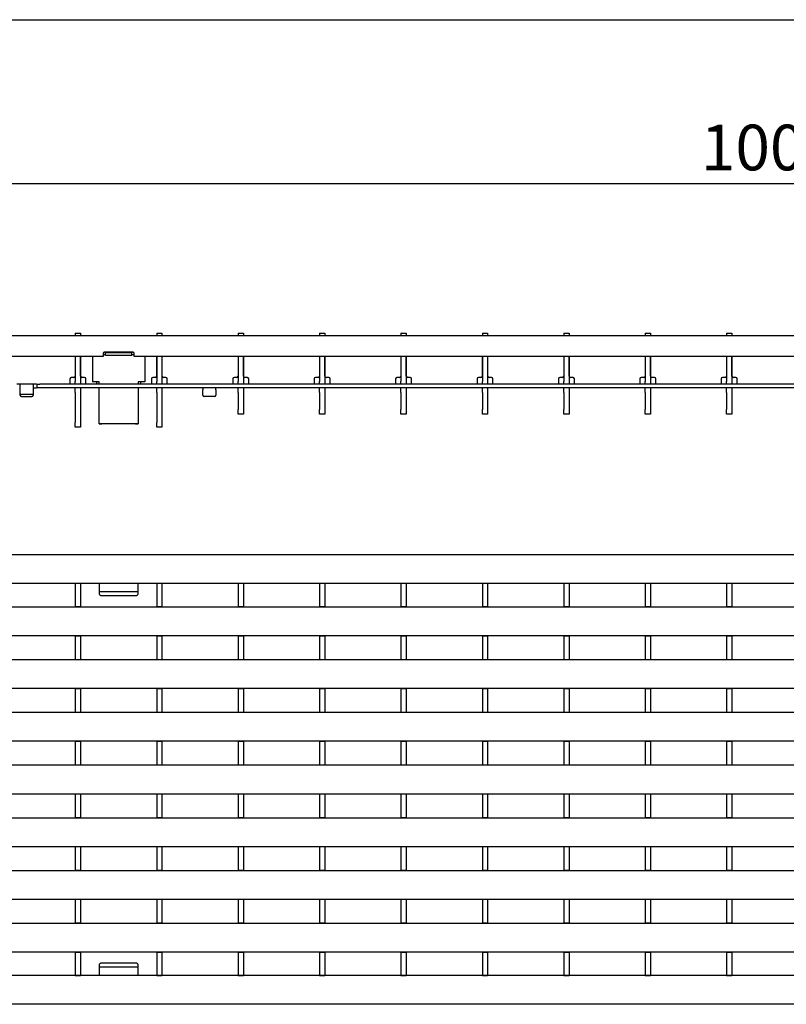
# Model space of a CAD drawing. Extents: x 6 to 1503, y 12 to 1060.
# Drawn here: x 648 to 942, y 683 to 1060 of the extents above; entities that cross this region are included whole.
import ezdxf

# ---------------------------------------------------------------- set-up
doc = ezdxf.new("R2010")
doc.units = 0
doc.header["$LTSCALE"] = 5
doc.linetypes.add('AUSGEZOGEN', pattern=[0])
doc.layers.get('DEFPOINTS').update_dxf_attribs({"linetype": 'CONTINUOUS'})
for name, color, linetype in [('AM_BOR', 7, 'CONTINUOUS'), ('BEMASS', 3, 'CONTINUOUS'), ('DUENN-18', 94, 'CONTINUOUS'), ('KOPF', 12, 'AUSGEZOGEN'), ('SICHTBAR', 7, 'CONTINUOUS')]:
    doc.layers.add(name, color=color, linetype=linetype)
doc.styles.add('BEMSTIL', font='isocp3.shx', dxfattribs={"width": 0.8})
doc.dimstyles.new('BEMASS', dxfattribs={"dimscale": 5, "dimtxt": 3.5, "dimasz": 3.5, "dimexe": 2, "dimexo": 2, "dimgap": 1, "dimtad": 1, "dimdec": 0, "dimtxsty": 'BEMSTIL', "dimcen": 3, "dimclrd": 3, "dimclre": 3, "dimclrt": 4, "dimadec": 0, "dimazin": 0, "dimtfac": 0.875, "dimtdec": 0, "dimtmove": 0, "dimatfit": 0, "dimfxl": 1, "dimtolj": 1, "dimlwd": -1, "dimlwe": -1, "dimarcsym": 0})

# ---------------------------------------------------------------- blocks, each defined once
blk = doc.blocks.new('RA_A4_QU')
at = {"layer": 'KOPF'}
blk.add_line((1.1, 212), (300.4, 212), dxfattribs=at)
blk = doc.blocks.new('*D12')
at = {"layer": 'BEMASS', "color": 3, "linetype": 'ByBlock', "transparency": 16777216}
for p, q in [((436.54, 948.81), (436.54, 1007.25)), ((1435.54, 948.81), (1435.54, 1007.25)), ((454.04, 997.25), (1418.04, 997.25))]:
    blk.add_line(p, q, dxfattribs=at)
at = {"layer": 'BEMASS', "color": 3, "transparency": 16777216}
for points in [[(454.04, 1000.16), (454.04, 994.33), (436.54, 997.25)], [(1418.04, 1000.16), (1418.04, 994.33), (1435.54, 997.25)]]:
    blk.add_solid(points, dxfattribs=at)
at = {"layer": 'DEFPOINTS', "color": 0, "transparency": 16777216}
for p in [(1435.54, 997.25), (436.54, 938.81), (1435.54, 938.81)]:
    blk.add_point(p, dxfattribs=at)
at = {"layer": 'BEMASS', "color": 4, "transparency": 16777216, "insert": (936.04, 1011), "char_height": 17.5, "attachment_point": 5, "style": 'BEMSTIL'}
blk.add_mtext('\\A1;1000', dxfattribs=at)

msp = doc.modelspace()

# ---------------------------------------------------------------- linework, layer by layer
at = {"layer": 'DUENN-18'}
for p, q in [((681.29, 932.23), (681.29, 932.51)), ((691.29, 932.51), (691.29, 932.23)), ((681.29, 931.53), (680.29, 931.53)), ((681.29, 931.25), (681.29, 932.23)), ((691.29, 932.23), (681.29, 932.23)), ((691.29, 931.25), (681.29, 931.25)), ((691.29, 931.25), (691.29, 932.23)), ((692.29, 931.53), (691.29, 931.53)), ((648.34, 920.31), (647.24, 920.31)), ((653.74, 920.31), (648.34, 920.31)), ((654.84, 920.31), (653.74, 920.31)), ((654.84, 920.31), (655.04, 920.31)), ((655.04, 920.31), (656.04, 920.31)), ((1146.04, 920.31), (656.04, 920.31)), ((653.04, 916.31), (649.04, 916.31)), ((669.67, 844.01), (669.67, 834.97)), ((671.67, 844.01), (671.67, 834.97)), ((678.79, 844.02), (678.79, 841.58)), ((693.79, 841.58), (693.79, 844.02)), ((700.89, 844.01), (700.89, 834.97)), ((702.89, 844.01), (702.89, 834.97)), ((732.11, 844.01), (732.11, 834.97)), ((734.11, 844.01), (734.11, 834.97)), ((763.33, 844.01), (763.33, 834.97)), ((765.33, 844.01), (765.33, 834.97)), ((794.55, 844.01), (794.55, 834.97)), ((796.55, 844.01), (796.55, 834.97)), ((825.77, 844.01), (825.77, 834.97)), ((827.77, 844.01), (827.77, 834.97)), ((856.99, 844.01), (856.99, 834.97)), ((858.99, 844.01), (858.99, 834.97)), ((888.21, 844.01), (888.21, 834.97)), ((890.21, 844.01), (890.21, 834.97)), ((919.43, 844.01), (919.43, 834.97)), ((921.43, 844.01), (921.43, 834.97)), ((678.79, 841.58), (678.79, 840.74)), ((678.79, 840.74), (693.79, 840.74)), ((678.79, 840.74), (678.79, 840.19)), ((679.79, 839.19), (692.79, 839.19)), ((693.79, 840.74), (693.79, 841.58)), ((693.79, 840.19), (693.79, 840.74)), ((669.67, 823.82), (669.67, 814.76)), ((671.67, 823.82), (671.67, 814.76)), ((700.89, 823.82), (700.89, 814.76)), ((702.89, 823.82), (702.89, 814.76)), ((732.11, 823.82), (732.11, 814.76)), ((734.11, 823.82), (734.11, 814.76)), ((763.33, 823.82), (763.33, 814.76)), ((765.33, 823.82), (765.33, 814.76)), ((794.55, 823.82), (794.55, 814.76)), ((796.55, 823.82), (796.55, 814.76)), ((825.77, 823.82), (825.77, 814.76)), ((827.77, 823.82), (827.77, 814.76)), ((856.99, 823.82), (856.99, 814.76)), ((858.99, 823.82), (858.99, 814.76)), ((888.21, 823.82), (888.21, 814.76)), ((890.21, 823.82), (890.21, 814.76)), ((919.43, 823.82), (919.43, 814.76)), ((921.43, 823.82), (921.43, 814.76)), ((669.67, 803.61), (669.67, 794.55)), ((671.67, 803.61), (671.67, 794.55)), ((700.89, 803.61), (700.89, 794.55)), ((702.89, 803.61), (702.89, 794.55)), ((732.11, 803.61), (732.11, 794.55)), ((734.11, 803.61), (734.11, 794.55)), ((763.33, 803.61), (763.33, 794.55)), ((765.33, 803.61), (765.33, 794.55)), ((794.55, 803.61), (794.55, 794.55)), ((796.55, 803.61), (796.55, 794.55)), ((825.77, 803.61), (825.77, 794.55)), ((827.77, 803.61), (827.77, 794.55)), ((856.99, 803.61), (856.99, 794.55)), ((858.99, 803.61), (858.99, 794.55)), ((888.21, 803.61), (888.21, 794.55)), ((890.21, 803.61), (890.21, 794.55)), ((919.43, 803.61), (919.43, 794.55)), ((921.43, 803.61), (921.43, 794.55)), ((669.67, 783.4), (669.67, 774.34)), ((671.67, 783.4), (671.67, 774.34)), ((700.89, 783.4), (700.89, 774.34)), ((702.89, 783.4), (702.89, 774.34)), ((732.11, 783.4), (732.11, 774.34)), ((734.11, 783.4), (734.11, 774.34)), ((763.33, 783.4), (763.33, 774.34)), ((765.33, 783.4), (765.33, 774.34)), ((794.55, 783.4), (794.55, 774.34)), ((796.55, 783.4), (796.55, 774.34)), ((825.77, 783.4), (825.77, 774.34)), ((827.77, 783.4), (827.77, 774.34)), ((856.99, 783.4), (856.99, 774.34)), ((858.99, 783.4), (858.99, 774.34)), ((888.21, 783.4), (888.21, 774.34)), ((890.21, 783.4), (890.21, 774.34)), ((919.43, 783.4), (919.43, 774.34)), ((921.43, 783.4), (921.43, 774.34)), ((669.67, 763.19), (669.67, 754.13)), ((671.67, 763.19), (671.67, 754.13)), ((700.89, 763.19), (700.89, 754.13)), ((702.89, 763.19), (702.89, 754.13)), ((732.11, 763.19), (732.11, 754.13)), ((734.11, 763.19), (734.11, 754.13)), ((763.33, 763.19), (763.33, 754.13)), ((765.33, 763.19), (765.33, 754.13)), ((794.55, 763.19), (794.55, 754.13)), ((796.55, 763.19), (796.55, 754.13)), ((825.77, 763.19), (825.77, 754.13)), ((827.77, 763.19), (827.77, 754.13)), ((856.99, 763.19), (856.99, 754.13)), ((858.99, 763.19), (858.99, 754.13)), ((888.21, 763.19), (888.21, 754.13)), ((890.21, 763.19), (890.21, 754.13)), ((919.43, 763.19), (919.43, 754.13)), ((921.43, 763.19), (921.43, 754.13)), ((669.67, 742.98), (669.67, 733.92)), ((671.67, 742.98), (671.67, 733.92)), ((700.89, 742.98), (700.89, 733.92)), ((702.89, 742.98), (702.89, 733.92)), ((732.11, 742.98), (732.11, 733.92)), ((734.11, 742.98), (734.11, 733.92)), ((763.33, 742.98), (763.33, 733.92)), ((765.33, 742.98), (765.33, 733.92)), ((794.55, 742.98), (794.55, 733.92)), ((796.55, 742.98), (796.55, 733.92)), ((825.77, 742.98), (825.77, 733.92)), ((827.77, 742.98), (827.77, 733.92)), ((856.99, 742.98), (856.99, 733.92)), ((858.99, 742.98), (858.99, 733.92)), ((888.21, 742.98), (888.21, 733.92)), ((890.21, 742.98), (890.21, 733.92)), ((919.43, 742.98), (919.43, 733.92)), ((921.43, 742.98), (921.43, 733.92)), ((669.67, 722.77), (669.67, 713.71)), ((671.67, 722.77), (671.67, 713.71)), ((700.89, 722.77), (700.89, 713.71)), ((702.89, 722.77), (702.89, 713.71)), ((732.11, 722.77), (732.11, 713.71)), ((734.11, 722.77), (734.11, 713.71)), ((763.33, 722.77), (763.33, 713.71)), ((765.33, 722.77), (765.33, 713.71)), ((794.55, 722.77), (794.55, 713.71)), ((796.55, 722.77), (796.55, 713.71)), ((825.77, 722.77), (825.77, 713.71)), ((827.77, 722.77), (827.77, 713.71)), ((856.99, 722.77), (856.99, 713.71)), ((858.99, 722.77), (858.99, 713.71)), ((888.21, 722.77), (888.21, 713.71)), ((890.21, 722.77), (890.21, 713.71)), ((919.43, 722.77), (919.43, 713.71)), ((921.43, 722.77), (921.43, 713.71)), ((669.67, 702.56), (669.67, 693.51)), ((671.67, 702.56), (671.67, 693.51)), ((700.89, 702.56), (700.89, 693.51)), ((702.89, 702.56), (702.89, 693.51)), ((732.11, 702.56), (732.11, 693.51)), ((734.11, 702.56), (734.11, 693.51)), ((763.33, 702.56), (763.33, 693.51)), ((765.33, 702.56), (765.33, 693.51)), ((794.55, 702.56), (794.55, 693.51)), ((796.55, 702.56), (796.55, 693.51)), ((825.77, 702.56), (825.77, 693.51)), ((827.77, 702.56), (827.77, 693.51)), ((856.99, 702.56), (856.99, 693.51)), ((858.99, 702.56), (858.99, 693.51)), ((888.21, 702.56), (888.21, 693.51)), ((890.21, 702.56), (890.21, 693.51)), ((919.43, 702.56), (919.43, 693.51)), ((921.43, 702.56), (921.43, 693.51)), ((678.79, 697.34), (678.79, 696.79)), ((693.79, 696.79), (678.79, 696.79)), ((678.79, 696.79), (678.79, 695.95)), ((678.79, 695.95), (678.79, 693.51)), ((692.79, 698.34), (679.79, 698.34)), ((693.79, 696.79), (693.79, 697.34)), ((693.79, 695.95), (693.79, 696.79)), ((693.79, 693.51), (693.79, 695.95))]:
    msp.add_line(p, q, dxfattribs=at)
for centre, radius, start, end in [((649.01, 916.77), 0.47, 184.4019, 273.8113), ((653.07, 916.77), 0.47, 266.1887, 355.5981), ((679.79, 840.19), 1, 180.0003, 270.0003), ((692.79, 840.19), 1, 269.9997, 359.9997), ((679.79, 697.34), 1, 89.9997, 179.9997), ((692.79, 697.34), 1, 0.0003, 90.0003)]:
    msp.add_arc(centre, radius, start, end, dxfattribs=at)
msp.add_open_spline([(653.54, 920.31), (653.54, 920.31), (653.54, 920.31), (653.58, 920.31), (653.63, 920.31), (653.68, 920.31), (653.72, 920.31), (653.74, 920.31)], degree=3, knots=[0, 0, 0, 0, 0.21456, 0.429133, 0.643458, 0.857894, 1, 1, 1, 1], dxfattribs=at)
at = {"layer": 'SICHTBAR', "color": 7, "linetype": 'Continuous', "lineweight": 30}
for p, q in [((1435.54, 938.81), (436.54, 938.81)), ((669.67, 939.81), (671.67, 939.81)), ((669.67, 939.81), (669.67, 938.81)), ((671.67, 939.81), (671.67, 938.81)), ((700.89, 939.81), (702.89, 939.81)), ((700.89, 939.81), (700.89, 938.81)), ((702.89, 939.81), (702.89, 938.81)), ((732.11, 939.81), (734.11, 939.81)), ((732.11, 939.81), (732.11, 938.81)), ((734.11, 939.81), (734.11, 938.81)), ((763.33, 939.81), (765.33, 939.81)), ((763.33, 939.81), (763.33, 938.81)), ((765.33, 939.81), (765.33, 938.81)), ((794.55, 939.81), (796.55, 939.81)), ((794.55, 939.81), (794.55, 938.81)), ((796.55, 939.81), (796.55, 938.81)), ((825.77, 939.81), (827.77, 939.81)), ((825.77, 939.81), (825.77, 938.81)), ((827.77, 939.81), (827.77, 938.81)), ((856.99, 939.81), (858.99, 939.81)), ((856.99, 939.81), (856.99, 938.81)), ((858.99, 939.81), (858.99, 938.81)), ((888.21, 939.81), (890.21, 939.81)), ((888.21, 939.81), (888.21, 938.81)), ((890.21, 939.81), (890.21, 938.81)), ((919.43, 939.81), (921.43, 939.81)), ((919.43, 939.81), (919.43, 938.81)), ((921.43, 939.81), (921.43, 938.81)), ((691.79, 932.51), (680.79, 932.51)), ((680.29, 930.81), (436.54, 930.81)), ((669.62, 930.81), (669.62, 923.31)), ((669.67, 930.81), (669.67, 921.31)), ((671.67, 930.81), (671.67, 921.31)), ((671.72, 923.31), (671.72, 930.81)), ((676.29, 930.81), (676.29, 921.2)), ((680.29, 932.01), (680.29, 930.81)), ((692.29, 930.81), (692.29, 932.01)), ((1179.79, 930.81), (692.29, 930.81)), ((696.29, 930.81), (696.29, 921.2)), ((700.84, 930.81), (700.84, 923.31)), ((700.89, 930.81), (700.89, 921.31)), ((702.89, 930.81), (702.89, 921.31)), ((702.94, 923.31), (702.94, 930.81)), ((732.06, 930.81), (732.06, 923.31)), ((732.11, 930.81), (732.11, 921.31)), ((734.11, 930.81), (734.11, 921.31)), ((734.16, 923.31), (734.16, 930.81)), ((763.28, 930.81), (763.28, 923.31)), ((763.33, 930.81), (763.33, 921.31)), ((765.33, 930.81), (765.33, 921.31)), ((765.38, 923.31), (765.38, 930.81)), ((794.5, 930.81), (794.5, 923.31)), ((794.55, 930.81), (794.55, 921.31)), ((796.55, 930.81), (796.55, 921.31)), ((796.6, 923.31), (796.6, 930.81)), ((825.72, 930.81), (825.72, 923.31)), ((825.77, 930.81), (825.77, 921.31)), ((827.77, 930.81), (827.77, 921.31)), ((827.82, 923.31), (827.82, 930.81)), ((856.94, 930.81), (856.94, 923.31)), ((856.99, 930.81), (856.99, 921.31)), ((858.99, 930.81), (858.99, 921.31)), ((859.04, 923.31), (859.04, 930.81)), ((888.16, 930.81), (888.16, 923.31)), ((888.21, 930.81), (888.21, 921.31)), ((890.21, 930.81), (890.21, 921.31)), ((890.26, 923.31), (890.26, 930.81)), ((919.38, 930.81), (919.38, 923.31)), ((919.43, 930.81), (919.43, 921.31)), ((921.43, 930.81), (921.43, 921.31)), ((921.48, 923.31), (921.48, 930.81)), ((667.62, 922.31), (667.62, 921.81)), ((667.62, 921.81), (667.62, 920.31)), ((669.12, 922.81), (668.12, 922.81)), ((669.67, 920.31), (669.67, 921.31)), ((671.67, 921.31), (671.67, 920.31)), ((673.22, 922.81), (672.22, 922.81)), ((673.72, 921.81), (673.72, 922.31)), ((673.72, 920.31), (673.72, 921.81)), ((678.79, 921.2), (676.29, 921.2)), ((676.29, 921.19), (676.29, 921.2)), ((677.79, 921.19), (677.79, 920.34)), ((678.79, 921.19), (677.79, 921.19)), ((678.79, 920.31), (678.79, 921.2)), ((696.29, 921.2), (693.79, 921.2)), ((693.79, 921.2), (693.79, 920.31)), ((694.79, 921.19), (693.79, 921.19)), ((694.79, 920.34), (694.79, 921.19)), ((696.29, 921.19), (696.29, 921.2)), ((698.84, 922.31), (698.84, 921.81)), ((698.84, 921.81), (698.84, 920.31)), ((700.34, 922.81), (699.34, 922.81)), ((700.89, 920.31), (700.89, 921.31)), ((702.89, 921.31), (702.89, 920.31)), ((704.44, 922.81), (703.44, 922.81)), ((704.94, 921.81), (704.94, 922.31)), ((704.94, 920.31), (704.94, 921.81)), ((730.06, 922.31), (730.06, 921.81)), ((730.06, 921.81), (730.06, 920.31)), ((731.56, 922.81), (730.56, 922.81)), ((732.11, 920.31), (732.11, 921.31)), ((734.11, 921.31), (734.11, 920.31)), ((735.66, 922.81), (734.66, 922.81)), ((736.16, 921.81), (736.16, 922.31)), ((736.16, 920.31), (736.16, 921.81)), ((761.28, 922.31), (761.28, 921.81)), ((761.28, 921.81), (761.28, 920.31)), ((762.78, 922.81), (761.78, 922.81)), ((763.33, 920.31), (763.33, 921.31)), ((765.33, 921.31), (765.33, 920.31)), ((766.88, 922.81), (765.88, 922.81)), ((767.38, 921.81), (767.38, 922.31)), ((767.38, 920.31), (767.38, 921.81)), ((792.5, 922.31), (792.5, 921.81)), ((792.5, 921.81), (792.5, 920.31)), ((794, 922.81), (793, 922.81)), ((794.55, 920.31), (794.55, 921.31)), ((796.55, 921.31), (796.55, 920.31)), ((798.1, 922.81), (797.1, 922.81)), ((798.6, 921.81), (798.6, 922.31)), ((798.6, 920.31), (798.6, 921.81)), ((823.72, 922.31), (823.72, 921.81)), ((823.72, 921.81), (823.72, 920.31)), ((825.22, 922.81), (824.22, 922.81)), ((825.77, 920.31), (825.77, 921.31)), ((827.77, 921.31), (827.77, 920.31)), ((829.32, 922.81), (828.32, 922.81)), ((829.82, 921.81), (829.82, 922.31)), ((829.82, 920.31), (829.82, 921.81)), ((854.94, 922.31), (854.94, 921.81)), ((854.94, 921.81), (854.94, 920.31)), ((856.44, 922.81), (855.44, 922.81)), ((856.99, 920.31), (856.99, 921.31)), ((858.99, 921.31), (858.99, 920.31)), ((860.54, 922.81), (859.54, 922.81)), ((861.04, 921.81), (861.04, 922.31)), ((861.04, 920.31), (861.04, 921.81)), ((886.16, 922.31), (886.16, 921.81)), ((886.16, 921.81), (886.16, 920.31)), ((887.66, 922.81), (886.66, 922.81)), ((888.21, 920.31), (888.21, 921.31)), ((890.21, 921.31), (890.21, 920.31)), ((891.76, 922.81), (890.76, 922.81)), ((892.26, 921.81), (892.26, 922.31)), ((892.26, 920.31), (892.26, 921.81)), ((917.38, 922.31), (917.38, 921.81)), ((917.38, 921.81), (917.38, 920.31)), ((918.88, 922.81), (917.88, 922.81)), ((919.43, 920.31), (919.43, 921.31)), ((921.43, 921.31), (921.43, 920.31)), ((922.98, 922.81), (921.98, 922.81)), ((923.48, 921.81), (923.48, 922.31)), ((923.48, 920.31), (923.48, 921.81)), ((648.54, 918.81), (648.54, 920.31)), ((648.54, 916.74), (648.54, 918.81)), ((653.54, 920.31), (653.54, 918.81)), ((653.54, 918.81), (653.54, 916.74)), ((653.74, 918.81), (654.84, 918.81)), ((655.04, 918.81), (654.84, 918.81)), ((655.04, 918.81), (655.04, 920.31)), ((656.04, 918.81), (655.04, 918.81)), ((1146.04, 918.81), (656.04, 918.81)), ((669.67, 917.04), (669.67, 918.81)), ((671.67, 918.81), (671.67, 917.04)), ((678.79, 918.5), (678.79, 918.81)), ((678.79, 915.94), (678.79, 918.5)), ((693.79, 918.81), (693.79, 918.5)), ((693.79, 918.5), (693.79, 915.94)), ((700.89, 917.04), (700.89, 918.81)), ((702.89, 918.81), (702.89, 917.04)), ((718.54, 918.8), (718.54, 918.06)), ((718.54, 915.99), (718.54, 918.06)), ((723.54, 918.06), (723.54, 918.8)), ((723.54, 918.06), (723.54, 915.99)), ((732.11, 917.04), (732.11, 918.81)), ((734.11, 918.81), (734.11, 917.04)), ((763.33, 917.04), (763.33, 918.81)), ((765.33, 918.81), (765.33, 917.04)), ((794.55, 917.04), (794.55, 918.81)), ((796.55, 918.81), (796.55, 917.04)), ((825.77, 917.04), (825.77, 918.81)), ((827.77, 918.81), (827.77, 917.04)), ((856.99, 917.04), (856.99, 918.81)), ((858.99, 918.81), (858.99, 917.04)), ((888.21, 917.04), (888.21, 918.81)), ((890.21, 918.81), (890.21, 917.04)), ((919.43, 917.04), (919.43, 918.81)), ((921.43, 918.81), (921.43, 917.04)), ((648.54, 915.99), (648.54, 916.74)), ((649.04, 915.56), (653.04, 915.56)), ((653.54, 916.74), (653.54, 915.99)), ((669.67, 917.04), (669.67, 905.58)), ((671.67, 917.04), (671.67, 905.58)), ((678.79, 914.3), (678.79, 915.94)), ((678.79, 911.27), (678.79, 914.3)), ((693.79, 915.94), (693.79, 914.3)), ((693.79, 914.3), (693.79, 911.27)), ((700.89, 917.04), (700.89, 905.58)), ((702.89, 917.04), (702.89, 905.58)), ((723.04, 915.56), (719.04, 915.56)), ((732.11, 917.04), (732.11, 910.58)), ((734.11, 917.04), (734.11, 910.58)), ((763.33, 917.04), (763.33, 910.58)), ((765.33, 917.04), (765.33, 910.58)), ((794.55, 917.04), (794.55, 910.58)), ((796.55, 917.04), (796.55, 910.58)), ((825.77, 917.04), (825.77, 910.58)), ((827.77, 917.04), (827.77, 910.58)), ((856.99, 917.04), (856.99, 910.58)), ((858.99, 917.04), (858.99, 910.58)), ((888.21, 917.04), (888.21, 910.58)), ((890.21, 917.04), (890.21, 910.58)), ((919.43, 917.04), (919.43, 910.58)), ((921.43, 917.04), (921.43, 910.58)), ((678.79, 908.34), (678.79, 911.27)), ((693.79, 911.27), (693.79, 908.34)), ((732.11, 908.81), (732.11, 910.58)), ((734.11, 910.58), (734.11, 908.81)), ((763.33, 908.81), (763.33, 910.58)), ((765.33, 910.58), (765.33, 908.81)), ((794.55, 908.81), (794.55, 910.58)), ((796.55, 910.58), (796.55, 908.81)), ((825.77, 908.81), (825.77, 910.58)), ((827.77, 910.58), (827.77, 908.81)), ((856.99, 908.81), (856.99, 910.58)), ((858.99, 910.58), (858.99, 908.81)), ((888.21, 908.81), (888.21, 910.58)), ((890.21, 910.58), (890.21, 908.81)), ((919.43, 908.81), (919.43, 910.58)), ((921.43, 910.58), (921.43, 908.81)), ((678.79, 905.75), (678.79, 908.34)), ((693.79, 908.34), (693.79, 905.75)), ((734.11, 908.81), (732.11, 908.81)), ((765.33, 908.81), (763.33, 908.81)), ((796.55, 908.81), (794.55, 908.81)), ((827.77, 908.81), (825.77, 908.81)), ((858.99, 908.81), (856.99, 908.81)), ((890.21, 908.81), (888.21, 908.81)), ((921.43, 908.81), (919.43, 908.81)), ((669.67, 903.81), (669.67, 905.58)), ((671.67, 903.81), (669.67, 903.81)), ((671.67, 905.58), (671.67, 903.81)), ((678.79, 905.03), (678.79, 905.75)), ((678.79, 905.02), (678.79, 905.03)), ((693.79, 905.03), (678.79, 905.03)), ((692.79, 905.01), (679.79, 905.01)), ((693.79, 905.75), (693.79, 905.03)), ((693.79, 905.03), (693.79, 905.02)), ((700.89, 903.81), (700.89, 905.58)), ((702.89, 903.81), (700.89, 903.81)), ((702.89, 905.58), (702.89, 903.81)), ((436.54, 855.02), (1435.54, 855.02)), ((436.54, 844.02), (1435.54, 844.02)), ((669.67, 844.02), (669.67, 844.01)), ((669.67, 844.01), (671.67, 844.01)), ((671.67, 844.02), (671.67, 844.01)), ((700.89, 844.02), (700.89, 844.01)), ((700.89, 844.01), (702.89, 844.01)), ((702.89, 844.02), (702.89, 844.01)), ((732.11, 844.02), (732.11, 844.01)), ((732.11, 844.01), (734.11, 844.01)), ((734.11, 844.02), (734.11, 844.01)), ((763.33, 844.02), (763.33, 844.01)), ((763.33, 844.01), (765.33, 844.01)), ((765.33, 844.02), (765.33, 844.01)), ((794.55, 844.02), (794.55, 844.01)), ((794.55, 844.01), (796.55, 844.01)), ((796.55, 844.02), (796.55, 844.01)), ((825.77, 844.02), (825.77, 844.01)), ((825.77, 844.01), (827.77, 844.01)), ((827.77, 844.02), (827.77, 844.01)), ((856.99, 844.02), (856.99, 844.01)), ((856.99, 844.01), (858.99, 844.01)), ((858.99, 844.02), (858.99, 844.01)), ((888.21, 844.02), (888.21, 844.01)), ((888.21, 844.01), (890.21, 844.01)), ((890.21, 844.02), (890.21, 844.01)), ((919.43, 844.02), (919.43, 844.01)), ((919.43, 844.01), (921.43, 844.01)), ((921.43, 844.02), (921.43, 844.01)), ((436.54, 834.89), (1435.54, 834.89)), ((669.67, 834.97), (671.67, 834.97)), ((669.67, 834.89), (669.67, 834.97)), ((671.67, 834.89), (671.67, 834.97)), ((700.89, 834.97), (702.89, 834.97)), ((700.89, 834.89), (700.89, 834.97)), ((702.89, 834.89), (702.89, 834.97)), ((732.11, 834.97), (734.11, 834.97)), ((732.11, 834.89), (732.11, 834.97)), ((734.11, 834.89), (734.11, 834.97)), ((763.33, 834.97), (765.33, 834.97)), ((763.33, 834.89), (763.33, 834.97)), ((765.33, 834.89), (765.33, 834.97)), ((794.55, 834.97), (796.55, 834.97)), ((794.55, 834.89), (794.55, 834.97)), ((796.55, 834.89), (796.55, 834.97)), ((825.77, 834.97), (827.77, 834.97)), ((825.77, 834.89), (825.77, 834.97)), ((827.77, 834.89), (827.77, 834.97)), ((856.99, 834.97), (858.99, 834.97)), ((856.99, 834.89), (856.99, 834.97)), ((858.99, 834.89), (858.99, 834.97)), ((888.21, 834.97), (890.21, 834.97)), ((888.21, 834.89), (888.21, 834.97)), ((890.21, 834.89), (890.21, 834.97)), ((919.43, 834.97), (921.43, 834.97)), ((919.43, 834.89), (919.43, 834.97)), ((921.43, 834.89), (921.43, 834.97)), ((436.54, 823.89), (1435.54, 823.89)), ((669.67, 823.82), (669.67, 823.89)), ((669.67, 823.82), (671.67, 823.82)), ((671.67, 823.82), (671.67, 823.89)), ((700.89, 823.82), (700.89, 823.89)), ((700.89, 823.82), (702.89, 823.82)), ((702.89, 823.82), (702.89, 823.89)), ((732.11, 823.82), (732.11, 823.89)), ((732.11, 823.82), (734.11, 823.82)), ((734.11, 823.82), (734.11, 823.89)), ((763.33, 823.82), (763.33, 823.89)), ((763.33, 823.82), (765.33, 823.82)), ((765.33, 823.82), (765.33, 823.89)), ((794.55, 823.82), (794.55, 823.89)), ((794.55, 823.82), (796.55, 823.82)), ((796.55, 823.82), (796.55, 823.89)), ((825.77, 823.82), (825.77, 823.89)), ((825.77, 823.82), (827.77, 823.82)), ((827.77, 823.82), (827.77, 823.89)), ((856.99, 823.82), (856.99, 823.89)), ((856.99, 823.82), (858.99, 823.82)), ((858.99, 823.82), (858.99, 823.89)), ((888.21, 823.82), (888.21, 823.89)), ((888.21, 823.82), (890.21, 823.82)), ((890.21, 823.82), (890.21, 823.89)), ((919.43, 823.82), (919.43, 823.89)), ((919.43, 823.82), (921.43, 823.82)), ((921.43, 823.82), (921.43, 823.89)), ((436.54, 814.68), (1435.54, 814.68)), ((669.67, 814.76), (671.67, 814.76)), ((669.67, 814.68), (669.67, 814.76)), ((671.67, 814.68), (671.67, 814.76)), ((700.89, 814.76), (702.89, 814.76)), ((700.89, 814.68), (700.89, 814.76)), ((702.89, 814.68), (702.89, 814.76)), ((732.11, 814.76), (734.11, 814.76)), ((732.11, 814.68), (732.11, 814.76)), ((734.11, 814.68), (734.11, 814.76)), ((763.33, 814.76), (765.33, 814.76)), ((763.33, 814.68), (763.33, 814.76)), ((765.33, 814.68), (765.33, 814.76)), ((794.55, 814.76), (796.55, 814.76)), ((794.55, 814.68), (794.55, 814.76)), ((796.55, 814.68), (796.55, 814.76)), ((825.77, 814.76), (827.77, 814.76)), ((825.77, 814.68), (825.77, 814.76)), ((827.77, 814.68), (827.77, 814.76)), ((856.99, 814.76), (858.99, 814.76)), ((856.99, 814.68), (856.99, 814.76)), ((858.99, 814.68), (858.99, 814.76)), ((888.21, 814.76), (890.21, 814.76)), ((888.21, 814.68), (888.21, 814.76)), ((890.21, 814.68), (890.21, 814.76)), ((919.43, 814.76), (921.43, 814.76)), ((919.43, 814.68), (919.43, 814.76)), ((921.43, 814.68), (921.43, 814.76)), ((436.54, 803.68), (1435.54, 803.68)), ((669.67, 803.61), (669.67, 803.68)), ((669.67, 803.61), (671.67, 803.61)), ((671.67, 803.61), (671.67, 803.68)), ((700.89, 803.61), (700.89, 803.68)), ((700.89, 803.61), (702.89, 803.61)), ((702.89, 803.61), (702.89, 803.68)), ((732.11, 803.61), (732.11, 803.68)), ((732.11, 803.61), (734.11, 803.61)), ((734.11, 803.61), (734.11, 803.68)), ((763.33, 803.61), (763.33, 803.68)), ((763.33, 803.61), (765.33, 803.61)), ((765.33, 803.61), (765.33, 803.68)), ((794.55, 803.61), (794.55, 803.68)), ((794.55, 803.61), (796.55, 803.61)), ((796.55, 803.61), (796.55, 803.68)), ((825.77, 803.61), (825.77, 803.68)), ((825.77, 803.61), (827.77, 803.61)), ((827.77, 803.61), (827.77, 803.68)), ((856.99, 803.61), (856.99, 803.68)), ((856.99, 803.61), (858.99, 803.61)), ((858.99, 803.61), (858.99, 803.68)), ((888.21, 803.61), (888.21, 803.68)), ((888.21, 803.61), (890.21, 803.61)), ((890.21, 803.61), (890.21, 803.68)), ((919.43, 803.61), (919.43, 803.68)), ((919.43, 803.61), (921.43, 803.61)), ((921.43, 803.61), (921.43, 803.68)), ((436.54, 794.47), (1435.54, 794.47)), ((669.67, 794.55), (671.67, 794.55)), ((669.67, 794.47), (669.67, 794.55)), ((671.67, 794.47), (671.67, 794.55)), ((700.89, 794.55), (702.89, 794.55)), ((700.89, 794.47), (700.89, 794.55)), ((702.89, 794.47), (702.89, 794.55)), ((732.11, 794.55), (734.11, 794.55)), ((732.11, 794.47), (732.11, 794.55)), ((734.11, 794.47), (734.11, 794.55)), ((763.33, 794.55), (765.33, 794.55)), ((763.33, 794.47), (763.33, 794.55)), ((765.33, 794.47), (765.33, 794.55)), ((794.55, 794.55), (796.55, 794.55)), ((794.55, 794.47), (794.55, 794.55)), ((796.55, 794.47), (796.55, 794.55)), ((825.77, 794.55), (827.77, 794.55)), ((825.77, 794.47), (825.77, 794.55)), ((827.77, 794.47), (827.77, 794.55)), ((856.99, 794.55), (858.99, 794.55)), ((856.99, 794.47), (856.99, 794.55)), ((858.99, 794.47), (858.99, 794.55)), ((888.21, 794.55), (890.21, 794.55)), ((888.21, 794.47), (888.21, 794.55)), ((890.21, 794.47), (890.21, 794.55)), ((919.43, 794.55), (921.43, 794.55)), ((919.43, 794.47), (919.43, 794.55)), ((921.43, 794.47), (921.43, 794.55)), ((436.54, 783.47), (1435.54, 783.47)), ((669.67, 783.4), (669.67, 783.47)), ((669.67, 783.4), (671.67, 783.4)), ((671.67, 783.4), (671.67, 783.47)), ((700.89, 783.4), (700.89, 783.47)), ((700.89, 783.4), (702.89, 783.4)), ((702.89, 783.4), (702.89, 783.47)), ((732.11, 783.4), (732.11, 783.47)), ((732.11, 783.4), (734.11, 783.4)), ((734.11, 783.4), (734.11, 783.47)), ((763.33, 783.4), (763.33, 783.47)), ((763.33, 783.4), (765.33, 783.4)), ((765.33, 783.4), (765.33, 783.47)), ((794.55, 783.4), (794.55, 783.47)), ((794.55, 783.4), (796.55, 783.4)), ((796.55, 783.4), (796.55, 783.47)), ((825.77, 783.4), (825.77, 783.47)), ((825.77, 783.4), (827.77, 783.4)), ((827.77, 783.4), (827.77, 783.47)), ((856.99, 783.4), (856.99, 783.47)), ((856.99, 783.4), (858.99, 783.4)), ((858.99, 783.4), (858.99, 783.47)), ((888.21, 783.4), (888.21, 783.47)), ((888.21, 783.4), (890.21, 783.4)), ((890.21, 783.4), (890.21, 783.47)), ((919.43, 783.4), (919.43, 783.47)), ((919.43, 783.4), (921.43, 783.4)), ((921.43, 783.4), (921.43, 783.47)), ((436.54, 774.26), (1435.54, 774.26)), ((669.67, 774.34), (671.67, 774.34)), ((669.67, 774.26), (669.67, 774.34)), ((671.67, 774.26), (671.67, 774.34)), ((700.89, 774.34), (702.89, 774.34)), ((700.89, 774.26), (700.89, 774.34)), ((702.89, 774.26), (702.89, 774.34)), ((732.11, 774.34), (734.11, 774.34)), ((732.11, 774.26), (732.11, 774.34)), ((734.11, 774.26), (734.11, 774.34)), ((763.33, 774.34), (765.33, 774.34)), ((763.33, 774.26), (763.33, 774.34)), ((765.33, 774.26), (765.33, 774.34)), ((794.55, 774.34), (796.55, 774.34)), ((794.55, 774.26), (794.55, 774.34)), ((796.55, 774.26), (796.55, 774.34)), ((825.77, 774.34), (827.77, 774.34)), ((825.77, 774.26), (825.77, 774.34)), ((827.77, 774.26), (827.77, 774.34)), ((856.99, 774.34), (858.99, 774.34)), ((856.99, 774.26), (856.99, 774.34)), ((858.99, 774.26), (858.99, 774.34)), ((888.21, 774.34), (890.21, 774.34)), ((888.21, 774.26), (888.21, 774.34)), ((890.21, 774.26), (890.21, 774.34)), ((919.43, 774.34), (921.43, 774.34)), ((919.43, 774.26), (919.43, 774.34)), ((921.43, 774.26), (921.43, 774.34)), ((436.54, 763.26), (1435.54, 763.26)), ((669.67, 763.19), (669.67, 763.26)), ((669.67, 763.19), (671.67, 763.19)), ((671.67, 763.19), (671.67, 763.26)), ((700.89, 763.19), (700.89, 763.26)), ((700.89, 763.19), (702.89, 763.19)), ((702.89, 763.19), (702.89, 763.26)), ((732.11, 763.19), (732.11, 763.26)), ((732.11, 763.19), (734.11, 763.19)), ((734.11, 763.19), (734.11, 763.26)), ((763.33, 763.19), (763.33, 763.26)), ((763.33, 763.19), (765.33, 763.19)), ((765.33, 763.19), (765.33, 763.26)), ((794.55, 763.19), (794.55, 763.26)), ((794.55, 763.19), (796.55, 763.19)), ((796.55, 763.19), (796.55, 763.26)), ((825.77, 763.19), (825.77, 763.26)), ((825.77, 763.19), (827.77, 763.19)), ((827.77, 763.19), (827.77, 763.26)), ((856.99, 763.19), (856.99, 763.26)), ((856.99, 763.19), (858.99, 763.19)), ((858.99, 763.19), (858.99, 763.26)), ((888.21, 763.19), (888.21, 763.26)), ((888.21, 763.19), (890.21, 763.19)), ((890.21, 763.19), (890.21, 763.26)), ((919.43, 763.19), (919.43, 763.26)), ((919.43, 763.19), (921.43, 763.19)), ((921.43, 763.19), (921.43, 763.26)), ((436.54, 754.05), (1435.54, 754.05)), ((669.67, 754.13), (671.67, 754.13)), ((669.67, 754.05), (669.67, 754.13)), ((671.67, 754.05), (671.67, 754.13)), ((700.89, 754.13), (702.89, 754.13)), ((700.89, 754.05), (700.89, 754.13)), ((702.89, 754.05), (702.89, 754.13)), ((732.11, 754.13), (734.11, 754.13)), ((732.11, 754.05), (732.11, 754.13)), ((734.11, 754.05), (734.11, 754.13)), ((763.33, 754.13), (765.33, 754.13)), ((763.33, 754.05), (763.33, 754.13)), ((765.33, 754.05), (765.33, 754.13)), ((794.55, 754.13), (796.55, 754.13)), ((794.55, 754.05), (794.55, 754.13)), ((796.55, 754.05), (796.55, 754.13)), ((825.77, 754.13), (827.77, 754.13)), ((825.77, 754.05), (825.77, 754.13)), ((827.77, 754.05), (827.77, 754.13)), ((856.99, 754.13), (858.99, 754.13)), ((856.99, 754.05), (856.99, 754.13)), ((858.99, 754.05), (858.99, 754.13)), ((888.21, 754.13), (890.21, 754.13)), ((888.21, 754.05), (888.21, 754.13)), ((890.21, 754.05), (890.21, 754.13)), ((919.43, 754.13), (921.43, 754.13)), ((919.43, 754.05), (919.43, 754.13)), ((921.43, 754.05), (921.43, 754.13)), ((436.54, 743.05), (1435.54, 743.05)), ((669.67, 742.98), (669.67, 743.05)), ((669.67, 742.98), (671.67, 742.98)), ((671.67, 742.98), (671.67, 743.05)), ((700.89, 742.98), (700.89, 743.05)), ((700.89, 742.98), (702.89, 742.98)), ((702.89, 742.98), (702.89, 743.05)), ((732.11, 742.98), (732.11, 743.05)), ((732.11, 742.98), (734.11, 742.98)), ((734.11, 742.98), (734.11, 743.05)), ((763.33, 742.98), (763.33, 743.05)), ((763.33, 742.98), (765.33, 742.98)), ((765.33, 742.98), (765.33, 743.05)), ((794.55, 742.98), (794.55, 743.05)), ((794.55, 742.98), (796.55, 742.98)), ((796.55, 742.98), (796.55, 743.05)), ((825.77, 742.98), (825.77, 743.05)), ((825.77, 742.98), (827.77, 742.98)), ((827.77, 742.98), (827.77, 743.05)), ((856.99, 742.98), (856.99, 743.05)), ((856.99, 742.98), (858.99, 742.98)), ((858.99, 742.98), (858.99, 743.05)), ((888.21, 742.98), (888.21, 743.05)), ((888.21, 742.98), (890.21, 742.98)), ((890.21, 742.98), (890.21, 743.05)), ((919.43, 742.98), (919.43, 743.05)), ((919.43, 742.98), (921.43, 742.98)), ((921.43, 742.98), (921.43, 743.05)), ((436.54, 733.84), (1435.54, 733.84)), ((669.67, 733.92), (671.67, 733.92)), ((669.67, 733.84), (669.67, 733.92)), ((671.67, 733.84), (671.67, 733.92)), ((700.89, 733.92), (702.89, 733.92)), ((700.89, 733.84), (700.89, 733.92)), ((702.89, 733.84), (702.89, 733.92)), ((732.11, 733.92), (734.11, 733.92)), ((732.11, 733.84), (732.11, 733.92)), ((734.11, 733.84), (734.11, 733.92)), ((763.33, 733.92), (765.33, 733.92)), ((763.33, 733.84), (763.33, 733.92)), ((765.33, 733.84), (765.33, 733.92)), ((794.55, 733.92), (796.55, 733.92)), ((794.55, 733.84), (794.55, 733.92)), ((796.55, 733.84), (796.55, 733.92)), ((825.77, 733.92), (827.77, 733.92)), ((825.77, 733.84), (825.77, 733.92)), ((827.77, 733.84), (827.77, 733.92)), ((856.99, 733.92), (858.99, 733.92)), ((856.99, 733.84), (856.99, 733.92)), ((858.99, 733.84), (858.99, 733.92)), ((888.21, 733.92), (890.21, 733.92)), ((888.21, 733.84), (888.21, 733.92)), ((890.21, 733.84), (890.21, 733.92)), ((919.43, 733.92), (921.43, 733.92)), ((919.43, 733.84), (919.43, 733.92)), ((921.43, 733.84), (921.43, 733.92)), ((436.54, 722.84), (1435.54, 722.84)), ((669.67, 722.77), (669.67, 722.84)), ((669.67, 722.77), (671.67, 722.77)), ((671.67, 722.77), (671.67, 722.84)), ((700.89, 722.77), (700.89, 722.84)), ((700.89, 722.77), (702.89, 722.77)), ((702.89, 722.77), (702.89, 722.84)), ((732.11, 722.77), (732.11, 722.84)), ((732.11, 722.77), (734.11, 722.77)), ((734.11, 722.77), (734.11, 722.84)), ((763.33, 722.77), (763.33, 722.84)), ((763.33, 722.77), (765.33, 722.77)), ((765.33, 722.77), (765.33, 722.84)), ((794.55, 722.77), (794.55, 722.84)), ((794.55, 722.77), (796.55, 722.77)), ((796.55, 722.77), (796.55, 722.84)), ((825.77, 722.77), (825.77, 722.84)), ((825.77, 722.77), (827.77, 722.77)), ((827.77, 722.77), (827.77, 722.84)), ((856.99, 722.77), (856.99, 722.84)), ((856.99, 722.77), (858.99, 722.77)), ((858.99, 722.77), (858.99, 722.84)), ((888.21, 722.77), (888.21, 722.84)), ((888.21, 722.77), (890.21, 722.77)), ((890.21, 722.77), (890.21, 722.84)), ((919.43, 722.77), (919.43, 722.84)), ((919.43, 722.77), (921.43, 722.77)), ((921.43, 722.77), (921.43, 722.84)), ((436.54, 713.63), (1435.54, 713.63)), ((669.67, 713.71), (671.67, 713.71)), ((669.67, 713.63), (669.67, 713.71)), ((671.67, 713.63), (671.67, 713.71)), ((700.89, 713.71), (702.89, 713.71)), ((700.89, 713.63), (700.89, 713.71)), ((702.89, 713.63), (702.89, 713.71)), ((732.11, 713.71), (734.11, 713.71)), ((732.11, 713.63), (732.11, 713.71)), ((734.11, 713.63), (734.11, 713.71)), ((763.33, 713.71), (765.33, 713.71)), ((763.33, 713.63), (763.33, 713.71)), ((765.33, 713.63), (765.33, 713.71)), ((794.55, 713.71), (796.55, 713.71)), ((794.55, 713.63), (794.55, 713.71)), ((796.55, 713.63), (796.55, 713.71)), ((825.77, 713.71), (827.77, 713.71)), ((825.77, 713.63), (825.77, 713.71)), ((827.77, 713.63), (827.77, 713.71)), ((856.99, 713.71), (858.99, 713.71)), ((856.99, 713.63), (856.99, 713.71)), ((858.99, 713.63), (858.99, 713.71)), ((888.21, 713.71), (890.21, 713.71)), ((888.21, 713.63), (888.21, 713.71)), ((890.21, 713.63), (890.21, 713.71)), ((919.43, 713.71), (921.43, 713.71)), ((919.43, 713.63), (919.43, 713.71)), ((921.43, 713.63), (921.43, 713.71)), ((436.54, 702.63), (1435.54, 702.63)), ((669.67, 702.56), (669.67, 702.63)), ((669.67, 702.56), (671.67, 702.56)), ((671.67, 702.56), (671.67, 702.63)), ((700.89, 702.56), (700.89, 702.63)), ((700.89, 702.56), (702.89, 702.56)), ((702.89, 702.56), (702.89, 702.63)), ((732.11, 702.56), (732.11, 702.63)), ((732.11, 702.56), (734.11, 702.56)), ((734.11, 702.56), (734.11, 702.63)), ((763.33, 702.56), (763.33, 702.63)), ((763.33, 702.56), (765.33, 702.56)), ((765.33, 702.56), (765.33, 702.63)), ((794.55, 702.56), (794.55, 702.63)), ((794.55, 702.56), (796.55, 702.56)), ((796.55, 702.56), (796.55, 702.63)), ((825.77, 702.56), (825.77, 702.63)), ((825.77, 702.56), (827.77, 702.56)), ((827.77, 702.56), (827.77, 702.63)), ((856.99, 702.56), (856.99, 702.63)), ((856.99, 702.56), (858.99, 702.56)), ((858.99, 702.56), (858.99, 702.63)), ((888.21, 702.56), (888.21, 702.63)), ((888.21, 702.56), (890.21, 702.56)), ((890.21, 702.56), (890.21, 702.63)), ((919.43, 702.56), (919.43, 702.63)), ((919.43, 702.56), (921.43, 702.56)), ((921.43, 702.56), (921.43, 702.63)), ((1435.54, 693.51), (436.54, 693.51)), ((669.67, 693.51), (671.67, 693.51)), ((669.67, 693.51), (669.67, 693.51)), ((671.67, 693.51), (671.67, 693.51)), ((700.89, 693.51), (702.89, 693.51)), ((700.89, 693.51), (700.89, 693.51)), ((702.89, 693.51), (702.89, 693.51)), ((732.11, 693.51), (734.11, 693.51)), ((732.11, 693.51), (732.11, 693.51)), ((734.11, 693.51), (734.11, 693.51)), ((763.33, 693.51), (765.33, 693.51)), ((763.33, 693.51), (763.33, 693.51)), ((765.33, 693.51), (765.33, 693.51)), ((794.55, 693.51), (796.55, 693.51)), ((794.55, 693.51), (794.55, 693.51)), ((796.55, 693.51), (796.55, 693.51)), ((825.77, 693.51), (827.77, 693.51)), ((825.77, 693.51), (825.77, 693.51)), ((827.77, 693.51), (827.77, 693.51)), ((856.99, 693.51), (858.99, 693.51)), ((856.99, 693.51), (856.99, 693.51)), ((858.99, 693.51), (858.99, 693.51)), ((888.21, 693.51), (890.21, 693.51)), ((888.21, 693.51), (888.21, 693.51)), ((890.21, 693.51), (890.21, 693.51)), ((919.43, 693.51), (921.43, 693.51)), ((919.43, 693.51), (919.43, 693.51)), ((921.43, 693.51), (921.43, 693.51)), ((1435.54, 682.51), (436.54, 682.51))]:
    msp.add_line(p, q, dxfattribs=at)
for centre, radius, start, end in [((680.79, 932.01), 0.5, 90, 180), ((691.79, 932.01), 0.5, 0, 90), ((668.12, 922.31), 0.5, 90, 180), ((669.12, 923.31), 0.5, 270, 0), ((672.22, 923.31), 0.5, 180, 270), ((673.22, 922.31), 0.5, 0, 90), ((699.34, 922.31), 0.5, 90, 180), ((700.34, 923.31), 0.5, 270, 0), ((703.44, 923.31), 0.5, 180, 270), ((704.44, 922.31), 0.5, 0, 90), ((730.56, 922.31), 0.5, 90, 180), ((731.56, 923.31), 0.5, 270, 0), ((734.66, 923.31), 0.5, 180, 270), ((735.66, 922.31), 0.5, 0, 90), ((761.78, 922.31), 0.5, 90, 180), ((762.78, 923.31), 0.5, 270, 0), ((765.88, 923.31), 0.5, 180, 270), ((766.88, 922.31), 0.5, 0, 90), ((793, 922.31), 0.5, 90, 180), ((794, 923.31), 0.5, 270, 0), ((797.1, 923.31), 0.5, 180, 270), ((798.1, 922.31), 0.5, 0, 90), ((824.22, 922.31), 0.5, 90, 180), ((825.22, 923.31), 0.5, 270, 0), ((828.32, 923.31), 0.5, 180, 270), ((829.32, 922.31), 0.5, 0, 90), ((855.44, 922.31), 0.5, 90, 180), ((856.44, 923.31), 0.5, 270, 0), ((859.54, 923.31), 0.5, 180, 270), ((860.54, 922.31), 0.5, 0, 90), ((886.66, 922.31), 0.5, 90, 180), ((887.66, 923.31), 0.5, 270, 0), ((890.76, 923.31), 0.5, 180, 270), ((891.76, 922.31), 0.5, 0, 90), ((917.88, 922.31), 0.5, 90, 180), ((918.88, 923.31), 0.5, 270, 0), ((921.98, 923.31), 0.5, 180, 270), ((922.98, 922.31), 0.5, 0, 90), ((649.01, 916.02), 0.47, 184.4019, 273.8113), ((653.07, 916.02), 0.47, 266.1887, 355.5981), ((719.01, 916.02), 0.47, 184.4019, 273.8113), ((723.07, 916.02), 0.47, 266.1887, 355.5981), ((679.54, 958.07), 53.06, 269.19, 270.27), ((693.04, 958.07), 53.06, 269.73, 270.81)]:
    msp.add_arc(centre, radius, start, end, dxfattribs=at)
for points, knots in [([(648.34, 920.31), (648.36, 920.31), (648.4, 920.31), (648.46, 920.31), (648.51, 920.31), (648.53, 920.31), (648.54, 920.31), (648.54, 920.31)], [0, 0, 0, 0, 0.21459, 0.429181, 0.64373, 0.858112, 1, 1, 1, 1]), ([(648.54, 918.8), (648.53, 918.8), (648.53, 918.81), (648.5, 918.81), (648.45, 918.81), (648.39, 918.81), (648.35, 918.81), (648.34, 918.81)], [0, 0, 0, 0, 0.214157, 0.428368, 0.641591, 0.855246, 1, 1, 1, 1]), ([(653.74, 918.81), (653.71, 918.81), (653.67, 918.81), (653.61, 918.81), (653.56, 918.81), (653.54, 918.8), (653.54, 918.8), (653.54, 918.8)], [0, 0, 0, 0, 0.214277, 0.428558, 0.642669, 0.856119, 1, 1, 1, 1]), ([(718.34, 918.81), (718.36, 918.81), (718.4, 918.81), (718.46, 918.81), (718.51, 918.81), (718.53, 918.8), (718.54, 918.8), (718.54, 918.8)], [0, 0, 0, 0, 0.214277, 0.428558, 0.642669, 0.856119, 1, 1, 1, 1]), ([(723.54, 918.8), (723.54, 918.8), (723.54, 918.81), (723.58, 918.81), (723.63, 918.81), (723.68, 918.81), (723.72, 918.81), (723.74, 918.81)], [0, 0, 0, 0, 0.214157, 0.428368, 0.641591, 0.855246, 1, 1, 1, 1])]:
    msp.add_open_spline(points, degree=3, knots=knots, dxfattribs=at)

# ---------------------------------------------------------------- block references
at = {"layer": 'AM_BOR', "xscale": 5, "yscale": 5, "zscale": 5}
msp.add_blockref('RA_A4_QU', (0, 0), dxfattribs=at)

# ---------------------------------------------------------------- dimensions: what is measured, and where the dimension line sits
at = {"layer": 'BEMASS'}
dim = msp.add_linear_dim(base=(1435.54, 997.25), p1=(436.54, 938.81), p2=(1435.54, 938.81), text='1000', dimstyle='BEMASS', override={"dimarcsym": 1}, dxfattribs=at)
dim.commit()
dim.dimension.update_dxf_attribs({"geometry": '*D12', "text_midpoint": (936.04, 997.25), "dimtype": 160})

doc.saveas('drawing.dxf')
